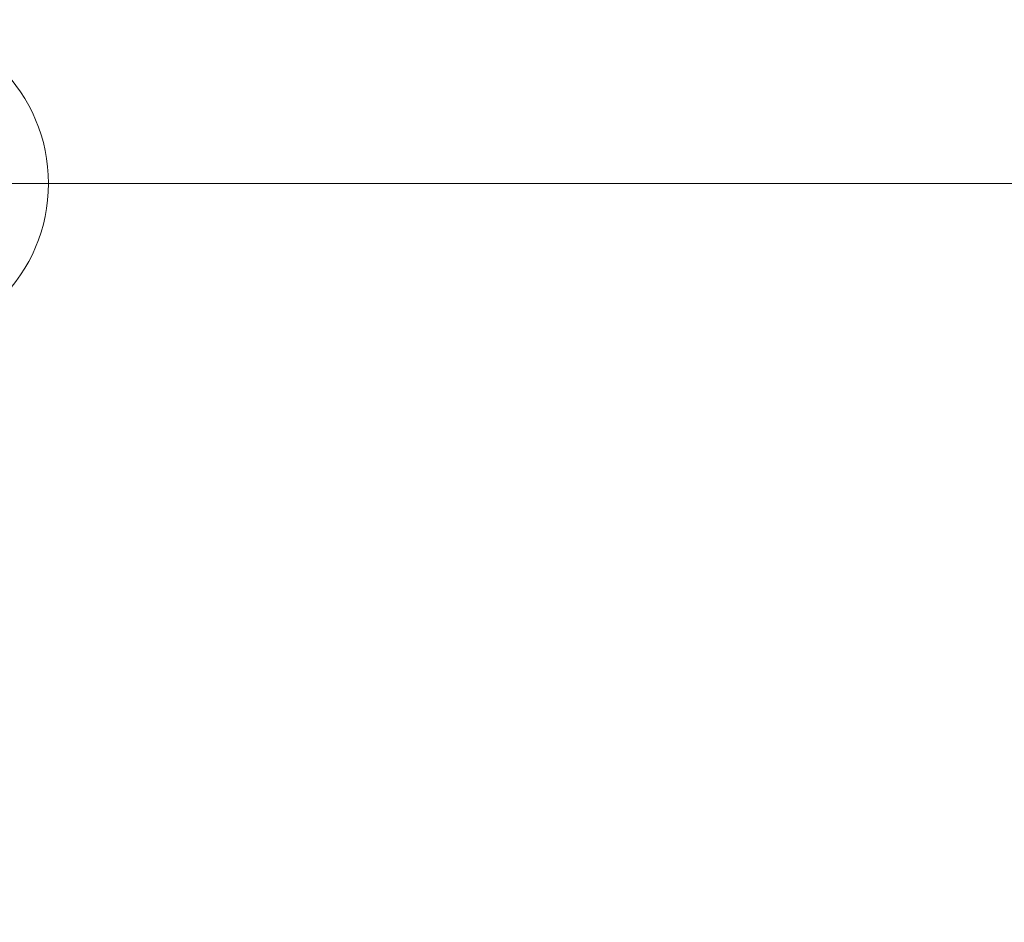
# Model space of a CAD drawing. Units: inches. Extents: x 1 to 266, y 2 to 205.
# Drawn here: x 214 to 227, y 107 to 119 of the extents above; entities that cross this region are included whole.
import ezdxf

# ---------------------------------------------------------------- set-up
doc = ezdxf.new("R2010")
doc.units = ezdxf.units.IN
doc.header["$LTSCALE"] = 12
doc.header["$MEASUREMENT"] = 0
doc.layers.add('7', color=7, linetype='Continuous', lineweight=15)
doc.styles.add('SLDTEXTSTYLE0', font='TXT', dxfattribs={"width": 0.75})
doc.dimstyles.new('SLDDIMSTYLE4', dxfattribs={"dimtxt": 1.44, "dimasz": 1.44, "dimexe": 0, "dimexo": 0.0625, "dimgap": 0.36, "dimtad": 0, "dimtih": 1, "dimtoh": 1, "dimrnd": 1e-09, "dimzin": 12, "dimdsep": 46, "dimlunit": 5, "dimtxsty": 'SLDTEXTSTYLE0', "dimsah": 1, "dimcen": 0.09, "dimadec": 0, "dimazin": 3, "dimtfac": 1, "dimtofl": 0, "dimtmove": 0, "dimatfit": 3, "dimfxl": 0, "dimfrac": 2, "dimtolj": 1, "dimtzin": 12, "dimarcsym": 0})

# ---------------------------------------------------------------- blocks, each defined once
blk = doc.blocks.new('_D_6')
at = {"layer": '7'}
for p, q in [((212.599, 117.039), (232.548, 117.039)), ((231.048, 117.039), (231.048, 100.497)), ((229.915, 100.204), (229.623, 100.204)), ((229.623, 100.204), (229.623, 97.918)), ((234.902, 100.204), (235.195, 100.204)), ((235.195, 100.204), (235.195, 97.918)), ((229.623, 97.918), (229.915, 97.918)), ((235.195, 97.918), (234.902, 97.918)), ((231.048, 72.031), (231.048, 97.626)), ((216.617, 72.031), (232.548, 72.031))]:
    blk.add_line(p, q, dxfattribs=at)
for points in [[(231.048, 117.039), (230.808, 115.599), (231.288, 115.599)], [(231.048, 72.031), (231.288, 73.471), (230.808, 73.471)]]:
    blk.add_solid(points, dxfattribs=at)
at = {"layer": '7', "char_height": 1.44, "attachment_point": 1, "style": 'SLDTEXTSTYLE0'}
for s, insert in [('45"', (226.681, 99.774)), ('1143', (230.281, 99.774))]:
    blk.add_mtext(s, dxfattribs=dict(at, insert=insert))

msp = doc.modelspace()

# ---------------------------------------------------------------- linework, layer by layer
at = {"color": 7, "linetype": 'Continuous', "lineweight": 15}
msp.add_circle((211.9986861, 117.0392848), 2.265625, dxfattribs=at)

# ---------------------------------------------------------------- dimensions: what is measured, and where the dimension line sits
at = {"layer": '7'}
dim = msp.add_linear_dim(base=(231.0478261, 117.0392848), p1=(216.0173649, 72.0314107), p2=(211.9986861, 117.0392848), angle=90, dimstyle='SLDDIMSTYLE4', dxfattribs=at)
dim.commit()
dim.dimension.update_dxf_attribs({"geometry": '_D_6', "text_midpoint": (231.0478261, 99.0611298), "dimtype": 160})

doc.saveas('drawing.dxf')
